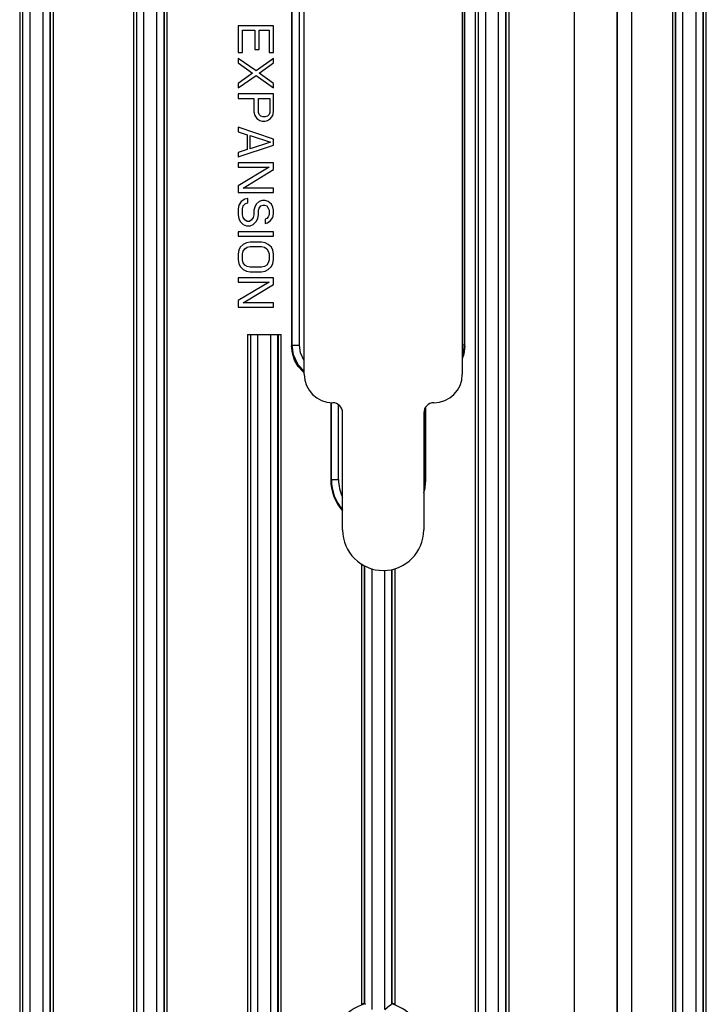
# Model space of a CAD drawing. Units: millimetres. Extents: x 31 to 394, y 39 to 274.
# Drawn here: x 119 to 143, y 118 to 153 of the extents above; entities that cross this region are included whole.
import ezdxf

# ---------------------------------------------------------------- set-up
doc = ezdxf.new("R2010")
doc.units = ezdxf.units.MM
doc.header["$LTSCALE"] = 23.1
doc.layers.get('0').update_dxf_attribs({"linetype": 'CONTINUOUS'})

msp = doc.modelspace()

# ---------------------------------------------------------------- linework, layer by layer
at = {"color": 9, "linetype": 'Continuous'}
for p, q in [((119.67007, 96.79903), (119.67007, 163.42477)), ((120.12441, 96.79903), (120.12441, 163.42477)), ((123.67007, 107.39044), (123.67007, 163.42477)), ((124.12441, 107.39044), (124.12441, 163.42477)), ((135.67007, 107.39044), (135.67007, 163.42477)), ((136.12441, 107.39044), (136.12441, 163.42477)), ((119.40522, 163.0163), (119.40522, 97.2075)), ((119.42102, 97.0271), (119.42102, 163.1967)), ((120.37346, 97.0271), (120.37346, 163.1967)), ((120.38925, 97.2075), (120.38925, 163.0163)), ((123.40522, 163.0163), (123.40522, 107.39044)), ((123.42102, 107.39044), (123.42102, 163.1967)), ((124.37346, 107.39044), (124.37346, 163.1967)), ((124.38925, 107.39044), (124.38925, 163.0163)), ((135.40522, 163.0163), (135.40522, 107.39044)), ((135.42102, 107.39044), (135.42102, 163.1967)), ((136.37346, 107.39044), (136.37346, 163.1967)), ((136.38925, 107.39044), (136.38925, 163.0163)), ((119.30561, 162.92508), (119.30561, 97.29873)), ((120.48887, 97.29873), (120.48887, 162.92508)), ((123.30561, 162.92508), (123.30561, 107.39044)), ((124.48887, 107.39044), (124.48887, 162.92508)), ((135.30561, 162.92508), (135.30561, 107.39044)), ((136.48887, 107.39044), (136.48887, 162.92508)), ((138.78874, 97.39135), (138.78874, 162.47277)), ((140.79672, 97.31802), (140.79672, 162.5461)), ((140.28668, 98.89044), (140.28668, 160.97368)), ((140.29741, 98.88329), (140.29741, 160.98083)), ((142.22734, 160.59093), (142.22734, 99.27319)), ((142.3272, 160.59093), (142.3272, 99.27319)), ((142.58554, 160.65161), (142.58568, 99.31997)), ((143.31727, 99.27319), (143.31727, 160.59093)), ((143.41713, 99.27319), (143.41713, 160.59093)), ((142.33603, 160.54415), (142.33603, 99.31997)), ((143.05894, 99.21251), (143.05879, 160.54415)), ((143.30845, 99.31997), (143.30845, 160.54415)), ((128.87727, 141.65734), (128.87727, 154.20678)), ((129.12632, 141.65734), (129.12632, 154.20678)), ((134.9172, 154.20678), (134.9172, 141.65734)), ((127.30561, 142.03206), (127.30561, 97.29873)), ((127.40522, 142.03206), (127.40522, 97.2075)), ((127.42102, 97.0271), (127.42102, 142.03206)), ((127.67007, 96.79903), (127.67007, 142.03206)), ((128.12441, 96.79903), (128.12441, 142.03206)), ((128.37346, 97.0271), (128.37346, 142.03206)), ((128.38925, 97.2075), (128.38925, 142.03206)), ((128.48887, 97.29873), (128.48887, 142.03206)), ((128.87727, 141.65734), (128.85349, 141.63356)), ((128.87727, 141.65734), (129.12632, 141.65734)), ((134.9172, 141.65734), (134.84724, 141.65734)), ((134.9172, 141.65734), (134.94098, 141.63356)), ((130.25227, 136.93206), (130.25227, 139.63206)), ((130.50132, 136.93206), (130.50132, 139.55855)), ((133.5422, 139.44342), (133.5422, 136.93206)), ((130.22849, 136.93206), (130.50132, 136.93206)), ((133.56598, 136.93206), (133.49724, 136.93206)), ((131.30561, 133.97139), (131.30561, 118.4924)), ((131.40522, 133.9088), (131.40522, 118.51826)), ((131.42102, 118.50658), (131.42102, 133.89887)), ((131.67007, 133.80256), (131.67007, 118.30934)), ((132.12441, 118.30908), (132.12441, 133.74294)), ((132.37346, 118.50658), (132.37346, 133.771)), ((132.38925, 118.51826), (132.38925, 133.77278)), ((132.48887, 118.4924), (132.48887, 133.80762))]:
    msp.add_line(p, q, dxfattribs=at)
at = {"color": 7, "linetype": 'Continuous'}
for p, q in [((128.85349, 154.23056), (128.85349, 141.63356)), ((129.29724, 140.63206), (129.29724, 154.02706)), ((134.84724, 154.02706), (134.84724, 140.63206)), ((134.94098, 141.63356), (134.94098, 154.23056)), ((126.97224, 152.88206), (126.97224, 151.94456)), ((128.22224, 152.88206), (126.97224, 152.88206)), ((127.13181, 151.94456), (127.13181, 152.72581)), ((127.13181, 152.72581), (127.55734, 152.72581)), ((127.55734, 152.72581), (127.55734, 152.04873)), ((127.71692, 152.04873), (127.71692, 152.72581)), ((127.71692, 152.72581), (128.06266, 152.72581)), ((128.06266, 152.72581), (128.06266, 151.94456)), ((128.22224, 151.94456), (128.22224, 152.88206)), ((126.97224, 151.94456), (127.13181, 151.94456)), ((127.55734, 152.04873), (127.71692, 152.04873)), ((128.06266, 151.94456), (128.22224, 151.94456)), ((126.97224, 151.73623), (126.97224, 151.57998)), ((127.61054, 151.29352), (126.97224, 151.73623)), ((126.97224, 151.57998), (127.47756, 151.21539)), ((128.22224, 151.73623), (127.61054, 151.29352)), ((127.71692, 151.21539), (128.22224, 151.57998)), ((128.22224, 151.57998), (128.22224, 151.73623)), ((127.47756, 151.21539), (126.97224, 150.85081)), ((128.22224, 150.85081), (127.71692, 151.21539)), ((126.97224, 150.69456), (127.61054, 151.13727)), ((127.61054, 151.13727), (128.22224, 150.69456)), ((126.97224, 150.85081), (126.97224, 150.69456)), ((128.22224, 150.69456), (128.22224, 150.85081)), ((126.97224, 150.48623), (126.97224, 150.32998)), ((128.22224, 150.48623), (126.97224, 150.48623)), ((126.97224, 150.32998), (127.53075, 150.32998)), ((127.53075, 150.32998), (127.53075, 149.86123)), ((127.69032, 149.83518), (127.69032, 150.32998)), ((127.69032, 150.32998), (128.08926, 150.32998)), ((128.08926, 150.32998), (128.08926, 149.83518)), ((128.22224, 149.86123), (128.22224, 150.48623)), ((127.53075, 149.86123), (127.55734, 149.73102)), ((127.71692, 149.75706), (127.69032, 149.83518)), ((128.08926, 149.83518), (128.06266, 149.75706)), ((128.19564, 149.73102), (128.22224, 149.86123)), ((127.55734, 149.73102), (127.63713, 149.62685)), ((127.63713, 149.62685), (127.74352, 149.54873)), ((127.77011, 149.70498), (127.71692, 149.75706)), ((127.74352, 149.54873), (127.8233, 149.52268)), ((127.8499, 149.67893), (127.77011, 149.70498)), ((127.8233, 149.52268), (127.92969, 149.52268)), ((127.92969, 149.67893), (127.8499, 149.67893)), ((128.00947, 149.70498), (127.92969, 149.67893)), ((127.92969, 149.52268), (128.00947, 149.54873)), ((128.06266, 149.75706), (128.00947, 149.70498)), ((128.00947, 149.54873), (128.11586, 149.62685)), ((128.11586, 149.62685), (128.19564, 149.73102)), ((126.97224, 149.31435), (126.97224, 149.1581)), ((128.22224, 148.89768), (126.97224, 149.31435)), ((126.97224, 149.1581), (127.29139, 149.05393)), ((127.29139, 149.05393), (127.29139, 148.5331)), ((127.39777, 148.55914), (127.39777, 149.02789)), ((127.39777, 149.02789), (128.11586, 148.79352)), ((128.11586, 148.79352), (127.39777, 148.55914)), ((128.22224, 148.68935), (128.22224, 148.89768)), ((126.97224, 148.27268), (128.22224, 148.68935)), ((127.29139, 148.5331), (126.97224, 148.42893)), ((126.97224, 148.42893), (126.97224, 148.27268)), ((126.97224, 148.06435), (126.97224, 147.9081)), ((128.22224, 148.06435), (126.97224, 148.06435)), ((128.06266, 147.9081), (126.97224, 147.25706)), ((126.97224, 147.9081), (128.06266, 147.9081)), ((127.15841, 147.17893), (128.22224, 147.82998)), ((128.22224, 147.82998), (128.22224, 148.06435)), ((126.97224, 147.25706), (126.97224, 147.02268)), ((128.22224, 147.17893), (127.15841, 147.17893)), ((128.22224, 147.02268), (128.22224, 147.17893)), ((126.97224, 147.02268), (128.22224, 147.02268)), ((127.2116, 146.78831), (127.07862, 146.71018)), ((127.31798, 146.81435), (127.2116, 146.78831)), ((127.31798, 146.6581), (127.31798, 146.81435)), ((127.8233, 146.73623), (127.71692, 146.71018)), ((127.92969, 146.73623), (127.8233, 146.73623)), ((128.03607, 146.71018), (127.92969, 146.73623)), ((126.99883, 146.57998), (126.97224, 146.44977)), ((126.97224, 146.44977), (126.97224, 146.24143)), ((127.07862, 146.71018), (126.99883, 146.57998)), ((127.13181, 146.44977), (127.15841, 146.55393)), ((127.13181, 146.24143), (127.13181, 146.44977)), ((127.15841, 146.55393), (127.2382, 146.63206)), ((127.2382, 146.63206), (127.31798, 146.6581)), ((127.55734, 146.50185), (127.53075, 146.39768)), ((127.53075, 146.39768), (127.53075, 146.24143)), ((127.61054, 146.60602), (127.55734, 146.50185)), ((127.71692, 146.71018), (127.61054, 146.60602)), ((127.69032, 146.39768), (127.71692, 146.47581)), ((127.69032, 146.24143), (127.69032, 146.39768)), ((127.71692, 146.47581), (127.77011, 146.55393)), ((127.77011, 146.55393), (127.8499, 146.57998)), ((127.8499, 146.57998), (127.90309, 146.57998)), ((127.90309, 146.57998), (127.98288, 146.55393)), ((127.98288, 146.55393), (128.03607, 146.47581)), ((128.14245, 146.60602), (128.03607, 146.71018)), ((128.03607, 146.47581), (128.06266, 146.39768)), ((128.06266, 146.39768), (128.06266, 146.24143)), ((128.19564, 146.50185), (128.14245, 146.60602)), ((128.22224, 146.39768), (128.19564, 146.50185)), ((128.22224, 146.26748), (128.22224, 146.39768)), ((126.97224, 146.24143), (126.99883, 146.11123)), ((126.99883, 146.11123), (127.05203, 146.00706)), ((127.15841, 146.13727), (127.13181, 146.24143)), ((127.2116, 146.05914), (127.15841, 146.13727)), ((127.29139, 146.00706), (127.2116, 146.05914)), ((127.45096, 146.05914), (127.37117, 146.00706)), ((127.50415, 146.13727), (127.45096, 146.05914)), ((127.53075, 146.24143), (127.50415, 146.13727)), ((127.61054, 146.00706), (127.66373, 146.11123)), ((127.66373, 146.11123), (127.69032, 146.24143)), ((127.98288, 146.11123), (127.92969, 146.08518)), ((127.92969, 146.08518), (127.92969, 145.92893)), ((128.03607, 146.16331), (127.98288, 146.11123)), ((128.00947, 145.95498), (128.11586, 146.0331)), ((128.06266, 146.24143), (128.03607, 146.16331)), ((128.11586, 146.0331), (128.19564, 146.13727)), ((128.19564, 146.13727), (128.22224, 146.26748)), ((127.05203, 146.00706), (127.15841, 145.90289)), ((127.15841, 145.90289), (127.26479, 145.85081)), ((127.26479, 145.85081), (127.39777, 145.85081)), ((127.37117, 146.00706), (127.29139, 146.00706)), ((127.39777, 145.85081), (127.50415, 145.90289)), ((127.50415, 145.90289), (127.61054, 146.00706)), ((127.92969, 145.92893), (128.00947, 145.95498)), ((126.97224, 145.64248), (126.97224, 145.48623)), ((128.22224, 145.64248), (126.97224, 145.64248)), ((126.97224, 145.48623), (128.22224, 145.48623)), ((128.22224, 145.48623), (128.22224, 145.64248)), ((126.99883, 144.99143), (126.97224, 144.86123)), ((127.05203, 145.0956), (126.99883, 144.99143)), ((127.15841, 145.19977), (127.05203, 145.0956)), ((127.26479, 145.25185), (127.15841, 145.19977)), ((127.15841, 144.96539), (127.2116, 145.04352)), ((127.2116, 145.04352), (127.29139, 145.0956)), ((127.39777, 145.27789), (127.26479, 145.25185)), ((127.29139, 145.0956), (127.39777, 145.12164)), ((127.79671, 145.27789), (127.39777, 145.27789)), ((127.39777, 145.12164), (127.79671, 145.12164)), ((127.92969, 145.25185), (127.79671, 145.27789)), ((127.79671, 145.12164), (127.90309, 145.0956)), ((127.90309, 145.0956), (127.98288, 145.04352)), ((128.03607, 145.19977), (127.92969, 145.25185)), ((127.98288, 145.04352), (128.03607, 144.96539)), ((128.14245, 145.0956), (128.03607, 145.19977)), ((128.19564, 144.99143), (128.14245, 145.0956)), ((128.22224, 144.86123), (128.19564, 144.99143)), ((126.97224, 144.86123), (126.97224, 144.65289)), ((126.97224, 144.65289), (126.99883, 144.52268)), ((127.13181, 144.86123), (127.15841, 144.96539)), ((127.13181, 144.65289), (127.13181, 144.86123)), ((127.15841, 144.54873), (127.13181, 144.65289)), ((128.03607, 144.96539), (128.06266, 144.86123)), ((128.06266, 144.65289), (128.03607, 144.54873)), ((128.06266, 144.86123), (128.06266, 144.65289)), ((128.19564, 144.52268), (128.22224, 144.65289)), ((128.22224, 144.65289), (128.22224, 144.86123)), ((126.99883, 144.52268), (127.05203, 144.41852)), ((127.05203, 144.41852), (127.15841, 144.31435)), ((127.2116, 144.4706), (127.15841, 144.54873)), ((127.15841, 144.31435), (127.26479, 144.26227)), ((127.29139, 144.41852), (127.2116, 144.4706)), ((127.39777, 144.39248), (127.29139, 144.41852)), ((127.79671, 144.39248), (127.39777, 144.39248)), ((127.90309, 144.41852), (127.79671, 144.39248)), ((127.98288, 144.4706), (127.90309, 144.41852)), ((127.92969, 144.26227), (128.03607, 144.31435)), ((128.03607, 144.54873), (127.98288, 144.4706)), ((128.03607, 144.31435), (128.14245, 144.41852)), ((128.14245, 144.41852), (128.19564, 144.52268)), ((126.97224, 144.02789), (126.97224, 143.87164)), ((128.22224, 144.02789), (126.97224, 144.02789)), ((127.26479, 144.26227), (127.39777, 144.23623)), ((127.39777, 144.23623), (127.79671, 144.23623)), ((127.79671, 144.23623), (127.92969, 144.26227)), ((128.22224, 143.79352), (128.22224, 144.02789)), ((128.06266, 143.87164), (126.97224, 143.2206)), ((126.97224, 143.87164), (128.06266, 143.87164)), ((127.15841, 143.14248), (128.22224, 143.79352)), ((126.97224, 143.2206), (126.97224, 142.98623)), ((126.97224, 142.98623), (128.22224, 142.98623)), ((128.22224, 143.14248), (127.15841, 143.14248)), ((128.22224, 142.98623), (128.22224, 143.14248)), ((127.30561, 142.03206), (128.48887, 142.03206)), ((130.22849, 139.63206), (130.22849, 136.93206)), ((133.56598, 136.93206), (133.56598, 139.47901)), ((130.64724, 135.16206), (130.64724, 139.28206)), ((133.49724, 139.28206), (133.49724, 135.16206)), ((131.44483, 118.48906), (131.40522, 118.51826))]:
    msp.add_line(p, q, dxfattribs=at)
for points in [[(129.29724, 140.68489), (129.25772, 140.71414), (129.08864, 140.90406), (128.95984, 141.12883), (128.88015, 141.37652), (128.85349, 141.63356)], [(134.94098, 141.63356), (134.90483, 141.33481), (134.84724, 141.17792)], [(131.40522, 118.51826), (131.3896, 118.51752), (131.35401, 118.50875), (131.30561, 118.4924)], [(132.12441, 118.30937), (132.21925, 118.3882), (132.29738, 118.44906), (132.35014, 118.48942), (132.38925, 118.51826)], [(132.48887, 118.4924), (132.44047, 118.50875), (132.40489, 118.51751), (132.38925, 118.51826)]]:
    msp.add_lwpolyline(points, dxfattribs=at)
at = {"color": 9, "linetype": 'Continuous'}
for points in [[(129.29724, 140.7388), (129.08389, 140.97095), (128.92517, 141.31635), (128.87727, 141.65734)], [(129.29724, 141.10101), (129.29092, 141.10788), (129.16413, 141.38477), (129.12632, 141.65734)], [(134.9172, 141.65734), (134.86878, 141.31449), (134.84724, 141.26787)]]:
    msp.add_lwpolyline(points, dxfattribs=at)
at = {"color": 7, "linetype": 'Continuous'}
for centre, radius, start, end in [((130.29724, 140.63206), 1, 180, 270), ((133.84724, 140.63206), 1, 270, 360), ((130.29724, 139.28206), 0.35, 0, 90), ((133.84724, 139.28206), 0.35, 90, 180), ((131.89724, 136.93206), 1.66874, 180, 221.363614), ((131.89724, 136.93206), 1.66874, 343.731463, 360), ((132.07224, 135.16206), 1.425, 180, 360)]:
    msp.add_arc(centre, radius, start, end, dxfattribs=at)
at = {"color": 9, "linetype": 'Continuous'}
for centre, radius, start, end in [((131.89724, 136.93206), 1.64497, 180, 220.47135), ((131.89724, 136.93206), 1.39592, 180, 206.115793), ((131.89724, 136.93206), 1.64497, 347.704248, 360), ((131.89724, 116.93206), 1.64497, 106.828167, 253.171833), ((131.89724, 116.93206), 1.64497, 286.828167, 73.171833)]:
    msp.add_arc(centre, radius, start, end, dxfattribs=at)

doc.saveas('drawing.dxf')
